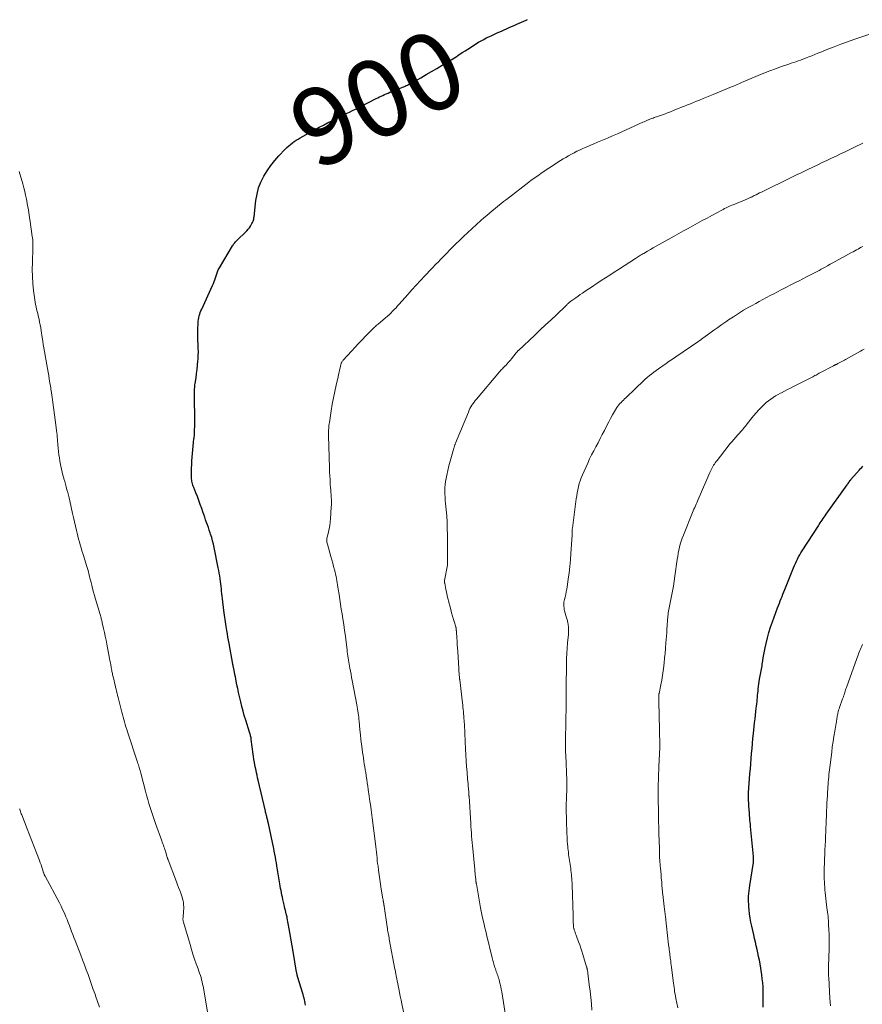
# Model space of a CAD drawing. Units: feet. Extents: x 2010000 to 2015015, y 565000 to 570000.
# Drawn here: x 2010329 to 2010547, y 569551 to 569806 of the extents above; entities that cross this region are included whole.
import ezdxf
from ezdxf.enums import TextEntityAlignment as Align

# ---------------------------------------------------------------- set-up
doc = ezdxf.new("R2010")
doc.units = ezdxf.units.FT
doc.header["$LTSCALE"] = 100
doc.header["$MEASUREMENT"] = 0
for name, color, linetype, lineweight in [('CONTOUR INDEX', 32, 'Continuous', 25), ('CONTOUR INDEX LABEL', 7, 'Continuous', 15), ('CONTOUR INTERMEDIATE', 40, 'Continuous', 15)]:
    doc.layers.add(name, color=color, linetype=linetype, lineweight=lineweight)
doc.styles.add('slant', font='romans.shx', dxfattribs={"oblique": 14.999978})

msp = doc.modelspace()

# ---------------------------------------------------------------- linework, layer by layer
at = {"layer": 'CONTOUR INDEX', "flags": 128}
for points, elevation in [([(2010403.18, 569550.62), (2010403.09, 569551.08), (2010402.99, 569551.53), (2010402.87, 569552.06), (2010402.83, 569552.25), (2010402.78, 569552.44), (2010402.73, 569552.63), (2010402.68, 569552.82), (2010402.63, 569553), (2010402.57, 569553.19), (2010402.52, 569553.38), (2010402.46, 569553.57), (2010401.12, 569558.02), (2010401.08, 569558.16), (2010401.04, 569558.29), (2010401.01, 569558.43), (2010400.98, 569558.57), (2010400.95, 569558.71), (2010400.92, 569558.85), (2010400.89, 569559), (2010400.86, 569559.14), (2010399.95, 569564.45), (2010399.69, 569565.93), (2010399.43, 569567.41), (2010399.18, 569568.9), (2010398.92, 569570.38), (2010398.43, 569573.15), (2010398.42, 569573.25), (2010398.4, 569573.34), (2010398.38, 569573.44), (2010398.36, 569573.53), (2010398.34, 569573.62), (2010398.32, 569573.72), (2010398.29, 569573.81), (2010398.27, 569573.91), (2010398.08, 569574.66), (2010397.96, 569575.14), (2010397.85, 569575.61), (2010397.74, 569576.08), (2010397.63, 569576.56), (2010397.31, 569577.99), (2010397.18, 569578.56), (2010397.06, 569579.12), (2010396.94, 569579.69), (2010396.83, 569580.27), (2010396.73, 569580.84), (2010396.62, 569581.41), (2010396.52, 569581.98), (2010396.43, 569582.56), (2010395.75, 569586.66), (2010395.62, 569587.42), (2010395.49, 569588.18), (2010395.36, 569588.94), (2010395.23, 569589.69), (2010395.09, 569590.45), (2010394.95, 569591.2), (2010394.8, 569591.96), (2010394.64, 569592.71), (2010393.57, 569597.62), (2010393.51, 569597.89), (2010393.45, 569598.15), (2010393.39, 569598.42), (2010393.32, 569598.69), (2010393.25, 569598.95), (2010393.18, 569599.22), (2010393.12, 569599.49), (2010393.05, 569599.75), (2010392.98, 569600.02), (2010392.92, 569600.28), (2010392.85, 569600.55), (2010392.79, 569600.82), (2010390.93, 569608.87), (2010390.78, 569609.5), (2010390.64, 569610.13), (2010390.5, 569610.76), (2010390.36, 569611.39), (2010390.15, 569612.3), (2010390.12, 569612.47), (2010390.08, 569612.65), (2010390.05, 569612.82), (2010390.02, 569613), (2010389.99, 569613.18), (2010389.96, 569613.35), (2010389.94, 569613.53), (2010389.91, 569613.71), (2010389.14, 569619.39), (2010389.1, 569619.62), (2010389.06, 569619.86), (2010389.01, 569620.09), (2010388.95, 569620.33), (2010388.89, 569620.56), (2010388.83, 569620.79), (2010388.76, 569621.02), (2010388.69, 569621.25), (2010387.69, 569624.42), (2010387.33, 569625.59), (2010387, 569626.77), (2010386.69, 569627.96), (2010386.39, 569629.15), (2010386.31, 569629.5), (2010386.08, 569630.52), (2010385.85, 569631.54), (2010385.64, 569632.56), (2010385.43, 569633.59), (2010385.26, 569634.48), (2010385.14, 569635.06), (2010385.03, 569635.64), (2010384.91, 569636.23), (2010384.79, 569636.81), (2010384.61, 569637.65), (2010384.58, 569637.81), (2010384.54, 569637.97), (2010384.51, 569638.13), (2010384.48, 569638.29), (2010384.44, 569638.45), (2010384.41, 569638.61), (2010384.38, 569638.77), (2010384.35, 569638.93), (2010383.38, 569644.24), (2010383.23, 569645.08), (2010383.08, 569645.91), (2010382.94, 569646.75), (2010382.79, 569647.59), (2010382.71, 569648.11), (2010382.61, 569648.69), (2010382.52, 569649.27), (2010382.43, 569649.86), (2010382.34, 569650.44), (2010382.26, 569651.02), (2010382.18, 569651.61), (2010382.1, 569652.19), (2010382.03, 569652.78), (2010381.68, 569655.86), (2010381.6, 569656.5), (2010381.53, 569657.14), (2010381.45, 569657.78), (2010381.38, 569658.42), (2010381.31, 569659.06), (2010381.23, 569659.7), (2010381.15, 569660.34), (2010381.06, 569660.98), (2010381.05, 569661.1), (2010380.95, 569661.8), (2010380.84, 569662.49), (2010380.71, 569663.19), (2010380.58, 569663.88), (2010379.53, 569669.13), (2010379.34, 569670), (2010379.13, 569670.87), (2010378.88, 569671.73), (2010378.61, 569672.58), (2010378.5, 569672.91), (2010378.27, 569673.59), (2010378.04, 569674.27), (2010377.8, 569674.95), (2010377.56, 569675.63), (2010377.32, 569676.3), (2010377.08, 569676.98), (2010376.85, 569677.66), (2010376.61, 569678.34), (2010376.3, 569679.23), (2010375.94, 569680.25), (2010375.57, 569681.27), (2010375.19, 569682.28), (2010374.79, 569683.28), (2010374.23, 569684.67), (2010374.12, 569684.98), (2010374.01, 569685.29), (2010373.91, 569685.61), (2010373.82, 569685.93), (2010373.75, 569686.26), (2010373.7, 569686.58), (2010373.67, 569686.91), (2010373.66, 569687.24), (2010373.68, 569689.66), (2010373.7, 569690.62), (2010373.74, 569691.58), (2010373.81, 569692.53), (2010373.9, 569693.48), (2010374, 569694.44), (2010374.1, 569695.39), (2010374.2, 569696.34), (2010374.3, 569697.3), (2010374.32, 569697.46), (2010374.41, 569698.49), (2010374.47, 569699.52), (2010374.5, 569700.56), (2010374.51, 569701.6), (2010374.42, 569708.75), (2010374.42, 569709.1), (2010374.43, 569709.46), (2010374.44, 569709.81), (2010374.45, 569710.17), (2010374.48, 569710.52), (2010374.51, 569710.87), (2010374.55, 569711.22), (2010374.6, 569711.57), (2010374.83, 569713.05), (2010374.99, 569714.15), (2010375.13, 569715.24), (2010375.24, 569716.34), (2010375.33, 569717.44), (2010375.36, 569717.84), (2010375.41, 569718.82), (2010375.43, 569719.8), (2010375.42, 569720.78), (2010375.37, 569721.76), (2010375.33, 569722.74), (2010375.3, 569723.72), (2010375.3, 569724.7), (2010375.31, 569725.68), (2010375.36, 569727.2), (2010375.39, 569727.67), (2010375.44, 569728.14), (2010375.53, 569728.61), (2010375.64, 569729.07), (2010375.78, 569729.53), (2010375.94, 569729.98), (2010376.11, 569730.42), (2010376.3, 569730.86), (2010379.11, 569736.98), (2010379.32, 569737.47), (2010379.52, 569737.97), (2010379.7, 569738.47), (2010379.87, 569738.97), (2010380.02, 569739.45), (2010380.11, 569739.72), (2010380.2, 569739.99), (2010380.29, 569740.26), (2010380.38, 569740.53), (2010380.49, 569740.79), (2010380.6, 569741.05), (2010380.73, 569741.3), (2010380.87, 569741.55), (2010384.27, 569747.23), (2010384.41, 569747.45), (2010384.55, 569747.65), (2010384.7, 569747.85), (2010384.86, 569748.05), (2010385.03, 569748.24), (2010385.2, 569748.43), (2010385.38, 569748.61), (2010385.56, 569748.78), (2010387.64, 569750.76), (2010387.99, 569751.13), (2010388.33, 569751.51), (2010388.63, 569751.92), (2010388.91, 569752.35), (2010389.2, 569752.84), (2010389.31, 569753.04), (2010389.42, 569753.24), (2010389.51, 569753.44), (2010389.6, 569753.65), (2010389.68, 569753.85), (2010389.72, 569753.96), (2010389.75, 569754.08), (2010389.78, 569754.19), (2010389.8, 569754.31), (2010389.81, 569754.43), (2010389.83, 569754.54), (2010389.84, 569754.66), (2010389.86, 569754.78), (2010390.33, 569759.01), (2010390.61, 569760.64), (2010391.02, 569762.22), (2010391.62, 569763.75), (2010392.35, 569765.24), (2010393.22, 569766.65), (2010394.16, 569768.02), (2010395.2, 569769.31), (2010396.3, 569770.56), (2010397.93, 569772.27), (2010398.37, 569772.7), (2010398.81, 569773.11), (2010399.28, 569773.51), (2010399.76, 569773.88), (2010400.25, 569774.24), (2010400.76, 569774.58), (2010401.28, 569774.9), (2010401.8, 569775.21), (2010405.66, 569777.36), (2010406.72, 569777.94), (2010407.79, 569778.51), (2010408.86, 569779.07), (2010409.95, 569779.61), (2010410.51, 569779.89), (2010411.31, 569780.28), (2010412.12, 569780.68), (2010412.92, 569781.07), (2010413.72, 569781.47), (2010414.53, 569781.86), (2010415.33, 569782.26), (2010416.13, 569782.66), (2010416.93, 569783.07), (2010421.42, 569785.35), (2010421.86, 569785.57), (2010422.3, 569785.78), (2010422.74, 569786), (2010423.18, 569786.21), (2010423.63, 569786.41), (2010424.08, 569786.61), (2010424.53, 569786.8), (2010424.98, 569786.99), (2010427.96, 569788.18), (2010428.28, 569788.31), (2010428.6, 569788.45), (2010428.92, 569788.59), (2010429.24, 569788.73), (2010429.55, 569788.88), (2010429.86, 569789.03), (2010430.17, 569789.19), (2010430.47, 569789.36), (2010433, 569790.78), (2010434.39, 569791.57), (2010435.78, 569792.38), (2010437.16, 569793.19), (2010438.54, 569794.01), (2010440.41, 569795.15), (2010440.85, 569795.41), (2010441.28, 569795.68), (2010441.7, 569795.95), (2010442.13, 569796.22), (2010442.57, 569796.51), (2010443.21, 569796.93), (2010443.85, 569797.35), (2010444.49, 569797.77), (2010445.14, 569798.19), (2010446.63, 569799.15), (2010447.28, 569799.56), (2010447.94, 569799.96), (2010448.6, 569800.34), (2010449.28, 569800.71), (2010449.96, 569801.06), (2010450.65, 569801.4), (2010451.35, 569801.73), (2010452.05, 569802.05), (2010452.58, 569802.29), (2010453.24, 569802.58), (2010453.89, 569802.87), (2010454.55, 569803.17), (2010455.2, 569803.46), (2010455.85, 569803.75), (2010456.51, 569804.04), (2010457.17, 569804.32), (2010457.82, 569804.61), (2010460.28, 569805.67), (2010460.61, 569805.81)], 900), ([(2010521.63, 569550.04), (2010521.63, 569551.09), (2010521.63, 569552.14), (2010521.62, 569553.2), (2010521.61, 569554.25), (2010521.58, 569555.3), (2010521.51, 569556.35), (2010521.4, 569557.4), (2010521.25, 569558.44), (2010520.8, 569561.27), (2010520.63, 569562.21), (2010520.45, 569563.16), (2010520.25, 569564.1), (2010520.04, 569565.04), (2010519.82, 569565.98), (2010519.6, 569566.91), (2010519.38, 569567.85), (2010519.17, 569568.79), (2010518.67, 569571.01), (2010518.46, 569572.07), (2010518.27, 569573.13), (2010518.12, 569574.2), (2010517.99, 569575.27), (2010517.92, 569576.04), (2010517.87, 569576.73), (2010517.84, 569577.43), (2010517.84, 569578.12), (2010517.86, 569578.81), (2010517.91, 569579.51), (2010517.97, 569580.2), (2010518.06, 569580.89), (2010518.16, 569581.57), (2010519.11, 569587.53), (2010519.12, 569587.59), (2010519.13, 569587.64), (2010519.14, 569587.7), (2010519.14, 569587.76), (2010519.15, 569587.82), (2010519.15, 569587.87), (2010519.15, 569587.93), (2010519.15, 569587.99), (2010519.14, 569588.29), (2010519.13, 569588.49), (2010519.12, 569588.7), (2010519.11, 569588.91), (2010519.09, 569589.12), (2010518.36, 569596.88), (2010518.31, 569597.42), (2010518.26, 569597.95), (2010518.21, 569598.49), (2010518.17, 569599.02), (2010518.1, 569599.81), (2010518.09, 569599.95), (2010518.08, 569600.1), (2010518.07, 569600.24), (2010518.06, 569600.38), (2010518.05, 569600.53), (2010518.04, 569600.67), (2010518.03, 569600.82), (2010518.02, 569600.96), (2010517.82, 569604.08), (2010517.81, 569604.27), (2010517.8, 569604.46), (2010517.8, 569604.65), (2010517.8, 569604.84), (2010517.8, 569605.03), (2010517.81, 569605.22), (2010517.82, 569605.4), (2010517.83, 569605.59), (2010518.2, 569610.51), (2010518.3, 569611.82), (2010518.4, 569613.13), (2010518.51, 569614.44), (2010518.61, 569615.75), (2010518.73, 569617.06), (2010518.84, 569618.37), (2010518.97, 569619.68), (2010519.11, 569620.98), (2010519.29, 569622.76), (2010519.4, 569623.73), (2010519.51, 569624.71), (2010519.62, 569625.69), (2010519.74, 569626.67), (2010519.84, 569627.5), (2010519.91, 569628.06), (2010519.97, 569628.62), (2010520.03, 569629.18), (2010520.09, 569629.74), (2010520.14, 569630.3), (2010520.19, 569630.86), (2010520.25, 569631.42), (2010520.3, 569631.98), (2010520.34, 569632.5), (2010520.41, 569633.14), (2010520.49, 569633.78), (2010520.59, 569634.42), (2010520.69, 569635.05), (2010520.77, 569635.46), (2010520.85, 569635.89), (2010520.93, 569636.31), (2010521.01, 569636.74), (2010521.1, 569637.17), (2010521.18, 569637.6), (2010521.25, 569638.02), (2010521.32, 569638.45), (2010521.39, 569638.89), (2010521.5, 569639.72), (2010521.63, 569640.57), (2010521.77, 569641.41), (2010521.94, 569642.25), (2010522.12, 569643.09), (2010522.39, 569644.27), (2010522.74, 569645.69), (2010523.12, 569647.1), (2010523.56, 569648.5), (2010524.04, 569649.88), (2010525.37, 569653.53), (2010525.59, 569654.12), (2010525.81, 569654.7), (2010526.04, 569655.29), (2010526.27, 569655.87), (2010526.51, 569656.45), (2010526.74, 569657.03), (2010526.98, 569657.61), (2010527.21, 569658.2), (2010529.49, 569663.89), (2010529.73, 569664.45), (2010529.97, 569665.01), (2010530.23, 569665.57), (2010530.51, 569666.12), (2010530.79, 569666.66), (2010531.09, 569667.19), (2010531.4, 569667.72), (2010531.73, 569668.24), (2010535.91, 569674.72), (2010536.15, 569675.1), (2010536.4, 569675.47), (2010536.65, 569675.85), (2010536.9, 569676.22), (2010537.16, 569676.6), (2010537.42, 569676.97), (2010537.68, 569677.34), (2010537.94, 569677.71), (2010543.33, 569685.32), (2010543.47, 569685.52), (2010543.62, 569685.72), (2010543.76, 569685.92), (2010543.9, 569686.12), (2010544.16, 569686.48), (2010544.18, 569686.5), (2010544.19, 569686.52), (2010544.2, 569686.54), (2010544.21, 569686.55), (2010544.27, 569686.62), (2010544.28, 569686.64), (2010544.29, 569686.65), (2010544.31, 569686.67), (2010544.32, 569686.69), (2010546.58, 569689.25), (2010546.85, 569689.55), (2010547.12, 569689.85), (2010547.4, 569690.14)], 920)]:
    msp.add_lwpolyline(points, dxfattribs=dict(at, elevation=elevation))
at = {"layer": 'CONTOUR INTERMEDIATE', "flags": 128}
for points, elevation in [([(2010428.69, 569548.07), (2010428.1, 569550.91), (2010427.9, 569551.9), (2010427.69, 569552.88), (2010427.49, 569553.87), (2010427.29, 569554.85), (2010427.15, 569555.56), (2010427.03, 569556.19), (2010426.9, 569556.83), (2010426.78, 569557.46), (2010426.66, 569558.1), (2010426.53, 569558.8), (2010426.48, 569559.09), (2010426.43, 569559.37), (2010426.38, 569559.65), (2010426.32, 569559.94), (2010424.85, 569567.68), (2010424.78, 569568.07), (2010424.7, 569568.47), (2010424.63, 569568.86), (2010424.56, 569569.26), (2010424.49, 569569.65), (2010424.42, 569570.05), (2010424.36, 569570.45), (2010424.3, 569570.85), (2010423.52, 569576.24), (2010423.5, 569576.37), (2010423.48, 569576.5), (2010423.46, 569576.64), (2010423.44, 569576.77), (2010423.41, 569576.91), (2010423.4, 569576.97), (2010423.39, 569577.03), (2010423.38, 569577.09), (2010423.37, 569577.16), (2010423.36, 569577.22), (2010423.35, 569577.28), (2010423.34, 569577.34), (2010423.33, 569577.4), (2010423.3, 569577.56), (2010423.28, 569577.7), (2010423.26, 569577.84), (2010423.23, 569577.98), (2010423.21, 569578.12), (2010422.77, 569580.67), (2010422.57, 569581.89), (2010422.39, 569583.11), (2010422.21, 569584.33), (2010422.05, 569585.55), (2010421.93, 569586.56), (2010421.84, 569587.28), (2010421.75, 569588.01), (2010421.67, 569588.73), (2010421.59, 569589.45), (2010421.5, 569590.17), (2010421.42, 569590.9), (2010421.33, 569591.62), (2010421.25, 569592.34), (2010420.41, 569599.11), (2010420.32, 569599.81), (2010420.23, 569600.51), (2010420.14, 569601.21), (2010420.05, 569601.91), (2010419.95, 569602.6), (2010419.85, 569603.3), (2010419.75, 569604), (2010419.65, 569604.69), (2010419.39, 569606.47), (2010419.26, 569607.32), (2010419.13, 569608.17), (2010419.01, 569609.02), (2010418.88, 569609.87), (2010418.85, 569610.09), (2010418.74, 569610.83), (2010418.63, 569611.57), (2010418.51, 569612.31), (2010418.39, 569613.05), (2010418.28, 569613.78), (2010418.17, 569614.52), (2010418.06, 569615.26), (2010417.95, 569616), (2010417.81, 569616.96), (2010417.65, 569618.18), (2010417.5, 569619.4), (2010417.37, 569620.63), (2010417.25, 569621.86), (2010417.04, 569624.14), (2010416.99, 569624.67), (2010416.94, 569625.2), (2010416.88, 569625.72), (2010416.81, 569626.25), (2010416.74, 569626.78), (2010416.66, 569627.3), (2010416.57, 569627.82), (2010416.47, 569628.35), (2010415.24, 569634.69), (2010415.09, 569635.48), (2010414.94, 569636.27), (2010414.79, 569637.05), (2010414.64, 569637.84), (2010414.54, 569638.35), (2010414.45, 569638.88), (2010414.36, 569639.42), (2010414.27, 569639.96), (2010414.2, 569640.49), (2010414.12, 569641.03), (2010414.05, 569641.57), (2010413.98, 569642.11), (2010413.92, 569642.65), (2010413.68, 569644.61), (2010413.49, 569646.13), (2010413.28, 569647.65), (2010413.06, 569649.16), (2010412.83, 569650.68), (2010412.63, 569651.93), (2010412.43, 569653.18), (2010412.23, 569654.42), (2010412.03, 569655.67), (2010411.84, 569656.92), (2010411.62, 569658.31), (2010411.53, 569658.86), (2010411.44, 569659.42), (2010411.35, 569659.97), (2010411.26, 569660.53), (2010411.16, 569661.08), (2010411.06, 569661.63), (2010410.94, 569662.18), (2010410.81, 569662.73), (2010410.66, 569663.37), (2010410.44, 569664.23), (2010410.22, 569665.09), (2010409.99, 569665.95), (2010409.74, 569666.8), (2010408.83, 569669.94), (2010408.76, 569670.2), (2010408.72, 569670.46), (2010408.69, 569670.72), (2010408.68, 569670.99), (2010408.7, 569671.25), (2010408.72, 569671.52), (2010408.77, 569671.78), (2010408.82, 569672.04), (2010409.1, 569673.17), (2010409.29, 569673.99), (2010409.44, 569674.82), (2010409.55, 569675.66), (2010409.62, 569676.51), (2010409.82, 569679.53), (2010409.85, 569680.18), (2010409.86, 569680.82), (2010409.85, 569681.47), (2010409.82, 569682.11), (2010409.77, 569682.76), (2010409.73, 569683.4), (2010409.68, 569684.05), (2010409.64, 569684.69), (2010409.58, 569685.53), (2010409.52, 569686.6), (2010409.46, 569687.66), (2010409.41, 569688.73), (2010409.37, 569689.8), (2010409.12, 569698.07), (2010409.11, 569698.24), (2010409.11, 569698.42), (2010409.11, 569698.6), (2010409.11, 569698.78), (2010409.11, 569698.95), (2010409.11, 569699.13), (2010409.12, 569699.31), (2010409.13, 569699.48), (2010409.16, 569699.92), (2010409.19, 569700.31), (2010409.23, 569700.71), (2010409.28, 569701.1), (2010409.34, 569701.49), (2010409.82, 569704.53), (2010410.1, 569706.2), (2010410.41, 569707.87), (2010410.75, 569709.53), (2010411.11, 569711.18), (2010411.6, 569713.32), (2010411.73, 569713.9), (2010411.87, 569714.49), (2010412, 569715.07), (2010412.13, 569715.65), (2010412.33, 569716.52), (2010412.37, 569716.67), (2010412.41, 569716.81), (2010412.47, 569716.95), (2010412.54, 569717.09), (2010412.61, 569717.23), (2010412.69, 569717.36), (2010412.79, 569717.48), (2010412.89, 569717.59), (2010415.11, 569719.99), (2010416.01, 569720.96), (2010416.91, 569721.92), (2010417.82, 569722.88), (2010418.73, 569723.84), (2010420.14, 569725.3), (2010420.35, 569725.52), (2010420.57, 569725.74), (2010420.79, 569725.95), (2010421.02, 569726.16), (2010421.25, 569726.36), (2010421.48, 569726.57), (2010421.71, 569726.77), (2010421.94, 569726.97), (2010423.84, 569728.56), (2010424.32, 569728.97), (2010424.79, 569729.4), (2010425.25, 569729.84), (2010425.71, 569730.28), (2010426.15, 569730.74), (2010426.59, 569731.2), (2010427.01, 569731.67), (2010427.44, 569732.15), (2010429.63, 569734.65), (2010430.72, 569735.88), (2010431.81, 569737.09), (2010432.92, 569738.29), (2010434.05, 569739.47), (2010435.77, 569741.28), (2010436.04, 569741.56), (2010436.31, 569741.83), (2010436.57, 569742.11), (2010436.84, 569742.38), (2010437.11, 569742.66), (2010437.38, 569742.93), (2010437.65, 569743.21), (2010437.92, 569743.49), (2010438.61, 569744.2), (2010439.22, 569744.83), (2010439.84, 569745.46), (2010440.46, 569746.08), (2010441.08, 569746.7), (2010444.1, 569749.67), (2010445.18, 569750.72), (2010446.28, 569751.75), (2010447.39, 569752.76), (2010448.51, 569753.76), (2010449.36, 569754.5), (2010450.07, 569755.12), (2010450.79, 569755.73), (2010451.51, 569756.33), (2010452.24, 569756.93), (2010452.97, 569757.52), (2010453.7, 569758.1), (2010454.44, 569758.69), (2010455.19, 569759.26), (2010460.98, 569763.72), (2010461.61, 569764.2), (2010462.24, 569764.66), (2010462.88, 569765.12), (2010463.52, 569765.57), (2010464.17, 569766.02), (2010464.83, 569766.46), (2010465.48, 569766.89), (2010466.14, 569767.32), (2010469.2, 569769.3), (2010469.89, 569769.73), (2010470.58, 569770.15), (2010471.27, 569770.56), (2010471.98, 569770.96), (2010472.04, 569771), (2010472.72, 569771.36), (2010473.4, 569771.71), (2010474.1, 569772.04), (2010474.8, 569772.36), (2010475.51, 569772.66), (2010476.22, 569772.97), (2010476.93, 569773.27), (2010477.64, 569773.57), (2010478.78, 569774.04), (2010480.06, 569774.58), (2010481.34, 569775.13), (2010482.61, 569775.69), (2010483.88, 569776.25), (2010490.49, 569779.24), (2010490.83, 569779.39), (2010491.17, 569779.54), (2010491.51, 569779.69), (2010491.85, 569779.84), (2010491.98, 569779.89), (2010492.26, 569780.01), (2010492.55, 569780.12), (2010492.83, 569780.23), (2010493.12, 569780.34), (2010493.41, 569780.44), (2010493.7, 569780.54), (2010493.99, 569780.64), (2010494.29, 569780.74), (2010495.28, 569781.09), (2010496.07, 569781.37), (2010496.85, 569781.66), (2010497.63, 569781.97), (2010498.41, 569782.28), (2010498.97, 569782.51), (2010499.74, 569782.82), (2010500.51, 569783.13), (2010501.28, 569783.44), (2010502.05, 569783.74), (2010502.82, 569784.05), (2010503.59, 569784.35), (2010504.36, 569784.66), (2010505.13, 569784.96), (2010505.28, 569785.02), (2010506.13, 569785.36), (2010506.97, 569785.7), (2010507.81, 569786.05), (2010508.65, 569786.4), (2010513.38, 569788.38), (2010513.76, 569788.54), (2010514.14, 569788.7), (2010514.52, 569788.86), (2010514.9, 569789.03), (2010515.28, 569789.2), (2010515.66, 569789.36), (2010516.05, 569789.52), (2010516.43, 569789.68), (2010520.31, 569791.31), (2010521.81, 569791.93), (2010523.33, 569792.53), (2010524.85, 569793.1), (2010526.39, 569793.64), (2010528.27, 569794.3), (2010528.87, 569794.51), (2010529.47, 569794.71), (2010530.06, 569794.92), (2010530.66, 569795.12), (2010531.26, 569795.33), (2010531.85, 569795.55), (2010532.44, 569795.77), (2010533.03, 569796), (2010533.42, 569796.16), (2010534.21, 569796.48), (2010534.99, 569796.8), (2010535.77, 569797.11), (2010536.56, 569797.43), (2010538.34, 569798.14), (2010540.02, 569798.8), (2010541.71, 569799.44), (2010543.41, 569800.06), (2010545.11, 569800.66), (2010548.94, 569801.99)], 904), ([(2010455.61, 569543.47), (2010453.94, 569554.06), (2010453.83, 569554.71), (2010453.71, 569555.36), (2010453.56, 569556.01), (2010453.4, 569556.65), (2010453.25, 569557.22), (2010453.15, 569557.57), (2010453.05, 569557.92), (2010452.93, 569558.26), (2010452.81, 569558.61), (2010452.68, 569558.95), (2010452.55, 569559.29), (2010452.42, 569559.63), (2010452.3, 569559.97), (2010452.17, 569560.31), (2010452.06, 569560.61), (2010451.96, 569560.92), (2010451.87, 569561.23), (2010451.78, 569561.55), (2010451.7, 569561.86), (2010451.61, 569562.18), (2010451.54, 569562.49), (2010451.46, 569562.81), (2010450.01, 569568.86), (2010449.8, 569569.72), (2010449.6, 569570.58), (2010449.4, 569571.44), (2010449.2, 569572.3), (2010449.01, 569573.17), (2010448.83, 569574.03), (2010448.66, 569574.9), (2010448.5, 569575.77), (2010447.38, 569581.98), (2010447.37, 569582.08), (2010447.35, 569582.17), (2010447.33, 569582.27), (2010447.32, 569582.37), (2010447.32, 569582.39), (2010447.3, 569582.48), (2010447.29, 569582.56), (2010447.28, 569582.64), (2010447.26, 569582.73), (2010447.25, 569582.81), (2010447.24, 569582.9), (2010447.23, 569582.98), (2010447.22, 569583.07), (2010447.15, 569583.83), (2010447.1, 569584.3), (2010447.05, 569584.76), (2010447.01, 569585.23), (2010446.96, 569585.69), (2010446.46, 569591.04), (2010446.38, 569591.87), (2010446.31, 569592.69), (2010446.23, 569593.52), (2010446.16, 569594.35), (2010446.1, 569595.18), (2010446.03, 569596.01), (2010445.98, 569596.84), (2010445.92, 569597.67), (2010445.49, 569604.69), (2010445.48, 569604.82), (2010445.47, 569604.95), (2010445.46, 569605.09), (2010445.45, 569605.22), (2010445.44, 569605.36), (2010445.43, 569605.49), (2010445.42, 569605.63), (2010445.41, 569605.76), (2010445.33, 569606.69), (2010445.28, 569607.29), (2010445.23, 569607.89), (2010445.18, 569608.49), (2010445.13, 569609.09), (2010444.99, 569610.89), (2010444.87, 569612.38), (2010444.77, 569613.88), (2010444.68, 569615.38), (2010444.6, 569616.88), (2010444.4, 569621.03), (2010444.37, 569621.77), (2010444.33, 569622.5), (2010444.28, 569623.24), (2010444.24, 569623.98), (2010444.22, 569624.29), (2010444.18, 569624.87), (2010444.14, 569625.45), (2010444.09, 569626.02), (2010444.03, 569626.6), (2010443.97, 569627.17), (2010443.91, 569627.75), (2010443.85, 569628.32), (2010443.78, 569628.9), (2010443.08, 569634.84), (2010443.07, 569634.93), (2010443.06, 569635.02), (2010443.04, 569635.11), (2010443.03, 569635.2), (2010443.02, 569635.29), (2010443.01, 569635.38), (2010443.01, 569635.47), (2010443, 569635.56), (2010442.94, 569636.18), (2010442.91, 569636.57), (2010442.88, 569636.97), (2010442.85, 569637.37), (2010442.83, 569637.77), (2010442.55, 569642.19), (2010442.49, 569643.07), (2010442.44, 569643.95), (2010442.38, 569644.84), (2010442.33, 569645.72), (2010442.23, 569647.18), (2010442.22, 569647.33), (2010442.21, 569647.49), (2010442.2, 569647.65), (2010442.19, 569647.8), (2010442.18, 569647.96), (2010442.17, 569648.04), (2010442.16, 569648.11), (2010442.15, 569648.18), (2010442.14, 569648.25), (2010442.12, 569648.33), (2010442.1, 569648.4), (2010442.09, 569648.47), (2010442.06, 569648.54), (2010441.24, 569651.3), (2010440.99, 569652.2), (2010440.74, 569653.09), (2010440.5, 569654), (2010440.27, 569654.9), (2010440.23, 569655.08), (2010440.04, 569655.9), (2010439.85, 569656.71), (2010439.67, 569657.53), (2010439.5, 569658.35), (2010439.19, 569659.9), (2010439.18, 569659.95), (2010439.17, 569660), (2010439.16, 569660.05), (2010439.16, 569660.1), (2010439.15, 569660.15), (2010439.15, 569660.2), (2010439.15, 569660.25), (2010439.15, 569660.3), (2010439.15, 569660.33), (2010439.15, 569660.4), (2010439.16, 569660.46), (2010439.17, 569660.53), (2010439.18, 569660.6), (2010439.94, 569664.56), (2010439.94, 569664.59), (2010439.94, 569664.61), (2010439.94, 569664.64), (2010439.94, 569664.66), (2010439.94, 569664.76), (2010439.94, 569664.78), (2010439.94, 569664.81), (2010439.94, 569664.83), (2010439.93, 569664.85), (2010439.91, 569665.05), (2010439.9, 569665.18), (2010439.89, 569665.3), (2010439.88, 569665.43), (2010439.88, 569665.55), (2010439.89, 569672.38), (2010439.87, 569674.02), (2010439.82, 569675.65), (2010439.71, 569677.28), (2010439.58, 569678.91), (2010439.42, 569680.55), (2010439.35, 569681.36), (2010439.29, 569682.17), (2010439.26, 569682.97), (2010439.24, 569683.78), (2010439.25, 569684.59), (2010439.3, 569685.39), (2010439.41, 569686.19), (2010439.55, 569686.99), (2010439.73, 569687.85), (2010440, 569689.07), (2010440.29, 569690.28), (2010440.61, 569691.49), (2010440.94, 569692.7), (2010441.56, 569694.87), (2010441.61, 569695.03), (2010441.65, 569695.19), (2010441.7, 569695.34), (2010441.76, 569695.5), (2010441.81, 569695.66), (2010441.87, 569695.81), (2010441.93, 569695.96), (2010441.99, 569696.12), (2010445.31, 569704.19), (2010445.51, 569704.64), (2010445.73, 569705.09), (2010445.97, 569705.52), (2010446.22, 569705.95), (2010446.49, 569706.36), (2010446.78, 569706.77), (2010447.08, 569707.16), (2010447.39, 569707.55), (2010453.38, 569714.61), (2010453.55, 569714.81), (2010453.74, 569715.02), (2010453.92, 569715.22), (2010454.11, 569715.42), (2010454.36, 569715.67), (2010454.43, 569715.74), (2010454.49, 569715.81), (2010454.56, 569715.87), (2010454.63, 569715.94), (2010454.7, 569716), (2010454.77, 569716.07), (2010454.83, 569716.14), (2010454.9, 569716.2), (2010455.35, 569716.68), (2010455.64, 569716.99), (2010455.92, 569717.3), (2010456.19, 569717.62), (2010456.46, 569717.95), (2010457.73, 569719.54), (2010457.79, 569719.62), (2010457.86, 569719.71), (2010457.93, 569719.79), (2010458, 569719.87), (2010458.07, 569719.95), (2010458.15, 569720.02), (2010458.22, 569720.1), (2010458.3, 569720.17), (2010462.54, 569724.14), (2010463.93, 569725.45), (2010465.32, 569726.76), (2010466.71, 569728.08), (2010468.09, 569729.4), (2010470.52, 569731.74), (2010470.69, 569731.89), (2010470.85, 569732.04), (2010471.01, 569732.19), (2010471.18, 569732.34), (2010471.35, 569732.48), (2010471.53, 569732.62), (2010471.7, 569732.76), (2010471.88, 569732.89), (2010472.61, 569733.42), (2010473.16, 569733.81), (2010473.71, 569734.2), (2010474.27, 569734.59), (2010474.82, 569734.97), (2010475.57, 569735.48), (2010476.51, 569736.11), (2010477.44, 569736.74), (2010478.38, 569737.37), (2010479.32, 569737.99), (2010479.67, 569738.22), (2010480.78, 569738.95), (2010481.9, 569739.68), (2010483.02, 569740.41), (2010484.14, 569741.13), (2010488.58, 569743.98), (2010488.84, 569744.15), (2010489.11, 569744.32), (2010489.37, 569744.48), (2010489.64, 569744.65), (2010489.91, 569744.81), (2010490.18, 569744.98), (2010490.45, 569745.13), (2010490.72, 569745.29), (2010491.67, 569745.84), (2010492.42, 569746.28), (2010493.18, 569746.7), (2010493.93, 569747.13), (2010494.68, 569747.56), (2010498.57, 569749.73), (2010499.78, 569750.41), (2010501, 569751.09), (2010502.21, 569751.76), (2010503.43, 569752.43), (2010504.65, 569753.09), (2010505.87, 569753.76), (2010507.09, 569754.42), (2010508.31, 569755.08), (2010510.94, 569756.49), (2010511.3, 569756.68), (2010511.65, 569756.87), (2010512.01, 569757.05), (2010512.37, 569757.23), (2010512.74, 569757.4), (2010513.1, 569757.57), (2010513.47, 569757.73), (2010513.84, 569757.89), (2010517.35, 569759.35), (2010517.53, 569759.43), (2010517.7, 569759.5), (2010517.88, 569759.57), (2010518.05, 569759.65), (2010518.23, 569759.72), (2010518.4, 569759.8), (2010518.57, 569759.88), (2010518.74, 569759.96), (2010519.33, 569760.25), (2010519.79, 569760.47), (2010520.25, 569760.69), (2010520.71, 569760.92), (2010521.17, 569761.15), (2010529.02, 569765.01), (2010529.53, 569765.26), (2010530.05, 569765.51), (2010530.57, 569765.76), (2010531.09, 569766.01), (2010531.61, 569766.26), (2010532.13, 569766.5), (2010532.65, 569766.75), (2010533.17, 569767), (2010535.73, 569768.22), (2010536.92, 569768.78), (2010538.11, 569769.35), (2010539.3, 569769.92), (2010540.48, 569770.49), (2010541.67, 569771.06), (2010542.86, 569771.62), (2010544.05, 569772.19), (2010545.24, 569772.75), (2010547.24, 569773.7), (2010547.43, 569773.79)], 908), ([(2010378.57, 569544.21), (2010376.64, 569555.47), (2010376.54, 569556.04), (2010376.41, 569556.61), (2010376.27, 569557.18), (2010376.12, 569557.74), (2010375.95, 569558.3), (2010375.77, 569558.85), (2010375.59, 569559.41), (2010375.39, 569559.96), (2010374.9, 569561.31), (2010374.46, 569562.54), (2010374.04, 569563.78), (2010373.65, 569565.03), (2010373.27, 569566.27), (2010371.55, 569572.11), (2010371.52, 569572.24), (2010371.49, 569572.38), (2010371.47, 569572.51), (2010371.46, 569572.64), (2010371.45, 569572.78), (2010371.45, 569572.92), (2010371.45, 569573.05), (2010371.46, 569573.19), (2010371.6, 569574.99), (2010371.63, 569575.51), (2010371.63, 569576.03), (2010371.6, 569576.55), (2010371.55, 569577.07), (2010371.46, 569577.58), (2010371.35, 569578.09), (2010371.21, 569578.59), (2010371.05, 569579.09), (2010370.87, 569579.58), (2010370.6, 569580.31), (2010370.33, 569581.04), (2010370.06, 569581.78), (2010369.78, 569582.51), (2010367.58, 569588.22), (2010367.54, 569588.34), (2010367.49, 569588.47), (2010367.45, 569588.59), (2010367.41, 569588.71), (2010367.37, 569588.84), (2010367.33, 569588.96), (2010367.29, 569589.09), (2010367.26, 569589.22), (2010367, 569590.1), (2010366.89, 569590.48), (2010366.77, 569590.87), (2010366.64, 569591.25), (2010366.51, 569591.63), (2010366.37, 569592), (2010366.24, 569592.38), (2010366.1, 569592.76), (2010365.96, 569593.14), (2010364.33, 569597.6), (2010363.96, 569598.63), (2010363.61, 569599.67), (2010363.27, 569600.72), (2010362.95, 569601.77), (2010362.64, 569602.82), (2010362.34, 569603.88), (2010362.05, 569604.94), (2010361.76, 569606), (2010360.54, 569610.68), (2010360.44, 569611.04), (2010360.34, 569611.4), (2010360.24, 569611.76), (2010360.13, 569612.11), (2010360.02, 569612.47), (2010359.91, 569612.82), (2010359.8, 569613.18), (2010359.68, 569613.53), (2010357.09, 569621.38), (2010356.88, 569622.02), (2010356.68, 569622.65), (2010356.49, 569623.29), (2010356.3, 569623.93), (2010356.12, 569624.57), (2010355.94, 569625.21), (2010355.77, 569625.86), (2010355.61, 569626.5), (2010354.67, 569630.25), (2010354.54, 569630.8), (2010354.4, 569631.34), (2010354.27, 569631.88), (2010354.14, 569632.43), (2010354.01, 569632.97), (2010353.88, 569633.52), (2010353.74, 569634.07), (2010353.61, 569634.61), (2010353.43, 569635.34), (2010353.37, 569635.62), (2010353.3, 569635.9), (2010353.24, 569636.17), (2010353.17, 569636.45), (2010353.11, 569636.73), (2010353.06, 569637.01), (2010353, 569637.29), (2010352.95, 569637.57), (2010352.85, 569638.13), (2010352.75, 569638.69), (2010352.65, 569639.25), (2010352.54, 569639.81), (2010352.44, 569640.36), (2010351.73, 569644.1), (2010351.53, 569645.11), (2010351.33, 569646.12), (2010351.11, 569647.12), (2010350.9, 569648.13), (2010350.57, 569649.6), (2010350.51, 569649.87), (2010350.45, 569650.13), (2010350.38, 569650.4), (2010350.31, 569650.67), (2010350.24, 569650.93), (2010350.17, 569651.2), (2010350.1, 569651.46), (2010350.02, 569651.73), (2010348.81, 569655.77), (2010348.55, 569656.67), (2010348.3, 569657.56), (2010348.06, 569658.47), (2010347.83, 569659.37), (2010347.65, 569660.08), (2010347.51, 569660.63), (2010347.38, 569661.18), (2010347.24, 569661.73), (2010347.11, 569662.28), (2010346.97, 569662.83), (2010346.82, 569663.38), (2010346.67, 569663.93), (2010346.5, 569664.47), (2010345.78, 569666.78), (2010345.54, 569667.53), (2010345.31, 569668.28), (2010345.09, 569669.03), (2010344.86, 569669.78), (2010344.65, 569670.54), (2010344.44, 569671.29), (2010344.25, 569672.05), (2010344.06, 569672.82), (2010343.9, 569673.51), (2010343.64, 569674.62), (2010343.38, 569675.73), (2010343.13, 569676.84), (2010342.87, 569677.95), (2010342.13, 569681.23), (2010341.96, 569681.94), (2010341.79, 569682.66), (2010341.61, 569683.37), (2010341.42, 569684.08), (2010341.22, 569684.79), (2010341.03, 569685.5), (2010340.83, 569686.21), (2010340.63, 569686.92), (2010340.59, 569687.06), (2010340.38, 569687.84), (2010340.18, 569688.63), (2010340.01, 569689.42), (2010339.84, 569690.21), (2010339.6, 569691.47), (2010339.45, 569692.3), (2010339.33, 569693.14), (2010339.22, 569693.98), (2010339.14, 569694.83), (2010339.06, 569695.79), (2010339.03, 569696.15), (2010339, 569696.52), (2010338.98, 569696.88), (2010338.95, 569697.25), (2010338.92, 569697.62), (2010338.89, 569697.98), (2010338.85, 569698.35), (2010338.81, 569698.71), (2010338.53, 569700.89), (2010338.37, 569702.17), (2010338.2, 569703.45), (2010338.03, 569704.73), (2010337.85, 569706.01), (2010337.66, 569707.4), (2010337.58, 569707.98), (2010337.5, 569708.57), (2010337.42, 569709.15), (2010337.33, 569709.73), (2010337.29, 569710.02), (2010337.23, 569710.46), (2010337.16, 569710.9), (2010337.09, 569711.34), (2010337.02, 569711.78), (2010336.85, 569712.73), (2010336.69, 569713.65), (2010336.53, 569714.56), (2010336.37, 569715.48), (2010336.21, 569716.39), (2010335.6, 569719.89), (2010335.44, 569720.79), (2010335.29, 569721.69), (2010335.15, 569722.59), (2010335.01, 569723.49), (2010334.74, 569725.26), (2010334.62, 569726), (2010334.49, 569726.74), (2010334.34, 569727.48), (2010334.19, 569728.21), (2010334.13, 569728.47), (2010334, 569729.07), (2010333.86, 569729.68), (2010333.71, 569730.27), (2010333.56, 569730.87), (2010333.42, 569731.47), (2010333.29, 569732.07), (2010333.19, 569732.68), (2010333.1, 569733.29), (2010332.8, 569735.68), (2010332.62, 569737.49), (2010332.49, 569739.3), (2010332.45, 569741.12), (2010332.47, 569742.93), (2010332.61, 569746.72), (2010332.61, 569746.98), (2010332.62, 569747.25), (2010332.62, 569747.51), (2010332.62, 569747.78), (2010332.61, 569748.04), (2010332.6, 569748.3), (2010332.58, 569748.57), (2010332.55, 569748.83), (2010332.37, 569750.18), (2010332.24, 569751.12), (2010332.11, 569752.05), (2010331.98, 569752.99), (2010331.84, 569753.93), (2010331.55, 569755.79), (2010331.43, 569756.57), (2010331.3, 569757.34), (2010331.15, 569758.11), (2010331.01, 569758.88), (2010330.92, 569759.33), (2010330.71, 569760.32), (2010330.48, 569761.31), (2010330.23, 569762.29), (2010329.96, 569763.26), (2010329.05, 569766.46)], 896), ([(2010477.3, 569549.33), (2010477.15, 569550.96), (2010476.98, 569552.6), (2010476.81, 569554.23), (2010476.62, 569555.86), (2010476.25, 569558.88), (2010476.23, 569559), (2010476.22, 569559.12), (2010476.2, 569559.24), (2010476.18, 569559.36), (2010476.15, 569559.5), (2010476.14, 569559.55), (2010476.13, 569559.6), (2010476.12, 569559.65), (2010476.11, 569559.71), (2010476.1, 569559.76), (2010476.09, 569559.81), (2010476.08, 569559.87), (2010476.07, 569559.92), (2010476.04, 569560.05), (2010476.01, 569560.17), (2010475.99, 569560.29), (2010475.95, 569560.41), (2010475.92, 569560.53), (2010474.96, 569563.73), (2010474.71, 569564.55), (2010474.44, 569565.37), (2010474.15, 569566.18), (2010473.86, 569566.99), (2010473.32, 569568.42), (2010473.19, 569568.75), (2010473.07, 569569.08), (2010472.96, 569569.4), (2010472.84, 569569.73), (2010472.72, 569570.09), (2010472.67, 569570.24), (2010472.63, 569570.4), (2010472.59, 569570.55), (2010472.56, 569570.71), (2010472.54, 569570.87), (2010472.52, 569571.04), (2010472.51, 569571.2), (2010472.5, 569571.36), (2010472.48, 569571.97), (2010472.46, 569572.44), (2010472.45, 569572.9), (2010472.43, 569573.37), (2010472.42, 569573.84), (2010472.17, 569581.76), (2010472.15, 569582.29), (2010472.12, 569582.82), (2010472.08, 569583.35), (2010472.04, 569583.88), (2010471.99, 569584.41), (2010471.93, 569584.93), (2010471.87, 569585.46), (2010471.8, 569585.98), (2010471.27, 569589.64), (2010471.2, 569590.18), (2010471.13, 569590.73), (2010471.07, 569591.27), (2010471.02, 569591.82), (2010470.99, 569592.15), (2010470.95, 569592.53), (2010470.92, 569592.91), (2010470.9, 569593.3), (2010470.89, 569593.68), (2010470.87, 569594.06), (2010470.86, 569594.45), (2010470.84, 569594.83), (2010470.82, 569595.22), (2010470.8, 569595.78), (2010470.77, 569596.45), (2010470.75, 569597.11), (2010470.72, 569597.78), (2010470.71, 569598.45), (2010470.68, 569599.38), (2010470.66, 569600.51), (2010470.66, 569601.64), (2010470.66, 569602.77), (2010470.68, 569603.9), (2010470.76, 569607.1), (2010470.77, 569607.25), (2010470.77, 569607.4), (2010470.77, 569607.54), (2010470.78, 569607.69), (2010470.78, 569607.72), (2010470.78, 569607.85), (2010470.78, 569607.99), (2010470.78, 569608.12), (2010470.79, 569608.26), (2010470.79, 569608.48), (2010470.79, 569608.5), (2010470.79, 569608.53), (2010470.79, 569608.55), (2010470.79, 569608.58), (2010470.79, 569608.68), (2010470.79, 569608.7), (2010470.79, 569608.73), (2010470.79, 569608.75), (2010470.79, 569608.78), (2010470.52, 569615.35), (2010470.49, 569616.14), (2010470.47, 569616.93), (2010470.46, 569617.71), (2010470.46, 569618.5), (2010470.46, 569618.82), (2010470.46, 569619.45), (2010470.47, 569620.08), (2010470.48, 569620.71), (2010470.5, 569621.33), (2010470.52, 569621.96), (2010470.54, 569622.59), (2010470.55, 569623.22), (2010470.56, 569623.85), (2010470.64, 569628.4), (2010470.64, 569628.8), (2010470.65, 569629.2), (2010470.64, 569629.6), (2010470.64, 569630), (2010470.64, 569630.12), (2010470.63, 569630.46), (2010470.63, 569630.8), (2010470.62, 569631.13), (2010470.61, 569631.47), (2010470.6, 569631.81), (2010470.6, 569632.15), (2010470.6, 569632.49), (2010470.6, 569632.83), (2010470.69, 569638.95), (2010470.73, 569640.33), (2010470.79, 569641.7), (2010470.88, 569643.08), (2010471, 569644.46), (2010471.21, 569646.62), (2010471.23, 569646.91), (2010471.25, 569647.2), (2010471.26, 569647.5), (2010471.27, 569647.79), (2010471.27, 569648.09), (2010471.25, 569648.38), (2010471.22, 569648.67), (2010471.17, 569648.97), (2010471.13, 569649.22), (2010471.05, 569649.63), (2010470.96, 569650.04), (2010470.86, 569650.46), (2010470.75, 569650.86), (2010470.23, 569652.73), (2010470.14, 569653.09), (2010470.07, 569653.45), (2010470.03, 569653.82), (2010470, 569654.19), (2010470.01, 569654.55), (2010470.03, 569654.92), (2010470.09, 569655.28), (2010470.17, 569655.64), (2010470.34, 569656.26), (2010470.51, 569656.93), (2010470.66, 569657.6), (2010470.79, 569658.28), (2010470.9, 569658.97), (2010471.17, 569660.91), (2010471.39, 569662.57), (2010471.58, 569664.23), (2010471.73, 569665.9), (2010471.85, 569667.57), (2010472.15, 569672.34), (2010472.16, 569672.45), (2010472.16, 569672.56), (2010472.16, 569672.67), (2010472.17, 569672.78), (2010472.17, 569672.9), (2010472.17, 569673.01), (2010472.17, 569673.12), (2010472.17, 569673.24), (2010472.18, 569673.37), (2010472.19, 569673.55), (2010472.2, 569673.74), (2010472.22, 569673.92), (2010472.24, 569674.1), (2010473.23, 569681.7), (2010473.35, 569682.49), (2010473.48, 569683.29), (2010473.63, 569684.08), (2010473.8, 569684.87), (2010474.01, 569685.65), (2010474.24, 569686.42), (2010474.52, 569687.17), (2010474.83, 569687.92), (2010476.21, 569690.99), (2010476.71, 569692.06), (2010477.23, 569693.12), (2010477.77, 569694.17), (2010478.33, 569695.21), (2010478.89, 569696.25), (2010479.45, 569697.3), (2010479.99, 569698.35), (2010480.52, 569699.4), (2010481.17, 569700.72), (2010481.64, 569701.63), (2010482.13, 569702.54), (2010482.63, 569703.44), (2010483.16, 569704.33), (2010483.78, 569705.36), (2010484.02, 569705.72), (2010484.27, 569706.06), (2010484.55, 569706.39), (2010484.84, 569706.7), (2010485.15, 569707.01), (2010485.46, 569707.31), (2010485.77, 569707.61), (2010486.08, 569707.91), (2010486.53, 569708.34), (2010487.06, 569708.86), (2010487.6, 569709.37), (2010488.14, 569709.89), (2010488.67, 569710.41), (2010490.52, 569712.19), (2010491.06, 569712.7), (2010491.61, 569713.18), (2010492.18, 569713.65), (2010492.76, 569714.1), (2010493.35, 569714.54), (2010493.95, 569714.98), (2010494.55, 569715.4), (2010495.15, 569715.83), (2010495.63, 569716.16), (2010496.47, 569716.75), (2010497.32, 569717.33), (2010498.16, 569717.91), (2010499.01, 569718.49), (2010504.95, 569722.53), (2010504.99, 569722.56), (2010505.04, 569722.59), (2010505.08, 569722.63), (2010505.13, 569722.66), (2010505.17, 569722.69), (2010505.22, 569722.72), (2010505.26, 569722.76), (2010505.31, 569722.79), (2010505.49, 569722.93), (2010505.63, 569723.03), (2010505.76, 569723.13), (2010505.9, 569723.23), (2010506.03, 569723.33), (2010507.82, 569724.63), (2010508.86, 569725.38), (2010509.9, 569726.12), (2010510.94, 569726.86), (2010511.99, 569727.58), (2010512.64, 569728.03), (2010513.94, 569728.89), (2010515.24, 569729.73), (2010516.57, 569730.54), (2010517.91, 569731.33), (2010518.75, 569731.81), (2010519.68, 569732.33), (2010520.61, 569732.84), (2010521.55, 569733.35), (2010522.5, 569733.85), (2010523.45, 569734.34), (2010524.4, 569734.83), (2010525.34, 569735.32), (2010526.29, 569735.81), (2010530.03, 569737.73), (2010530.95, 569738.21), (2010531.88, 569738.69), (2010532.81, 569739.17), (2010533.74, 569739.65), (2010534.55, 569740.06), (2010535.07, 569740.34), (2010535.59, 569740.61), (2010536.12, 569740.89), (2010536.64, 569741.17), (2010536.95, 569741.34), (2010537.63, 569741.71), (2010538.31, 569742.08), (2010538.99, 569742.45), (2010539.66, 569742.82), (2010544.49, 569745.49), (2010544.91, 569745.72), (2010545.33, 569745.95), (2010545.75, 569746.18), (2010546.17, 569746.4), (2010546.59, 569746.63), (2010547, 569746.86), (2010547.42, 569747.08)], 912), ([(2010499.53, 569549.89), (2010499.02, 569552.32), (2010498.91, 569552.89), (2010498.8, 569553.46), (2010498.71, 569554.03), (2010498.63, 569554.61), (2010498.56, 569555.18), (2010498.48, 569555.76), (2010498.41, 569556.33), (2010498.34, 569556.91), (2010497.88, 569560.44), (2010497.82, 569560.96), (2010497.75, 569561.48), (2010497.68, 569562), (2010497.61, 569562.52), (2010497.59, 569562.69), (2010497.54, 569563.13), (2010497.48, 569563.56), (2010497.42, 569564), (2010497.37, 569564.44), (2010497.32, 569564.88), (2010497.26, 569565.32), (2010497.21, 569565.76), (2010497.16, 569566.2), (2010496.31, 569573.49), (2010496.23, 569574.15), (2010496.16, 569574.81), (2010496.08, 569575.47), (2010496, 569576.13), (2010495.9, 569576.93), (2010495.87, 569577.19), (2010495.84, 569577.45), (2010495.81, 569577.71), (2010495.78, 569577.97), (2010495.76, 569578.24), (2010495.73, 569578.5), (2010495.7, 569578.76), (2010495.68, 569579.02), (2010495.43, 569581.65), (2010495.35, 569582.56), (2010495.26, 569583.46), (2010495.18, 569584.37), (2010495.1, 569585.28), (2010495.02, 569586.08), (2010494.98, 569586.59), (2010494.93, 569587.1), (2010494.9, 569587.61), (2010494.86, 569588.12), (2010494.82, 569588.78), (2010494.81, 569588.96), (2010494.8, 569589.14), (2010494.79, 569589.31), (2010494.78, 569589.49), (2010494.78, 569589.67), (2010494.77, 569589.85), (2010494.77, 569590.02), (2010494.77, 569590.2), (2010494.76, 569590.29), (2010494.76, 569590.52), (2010494.76, 569590.74), (2010494.75, 569590.96), (2010494.75, 569591.19), (2010494.65, 569595.01), (2010494.61, 569596.6), (2010494.57, 569598.19), (2010494.54, 569599.77), (2010494.51, 569601.36), (2010494.47, 569603.36), (2010494.46, 569603.95), (2010494.45, 569604.54), (2010494.45, 569605.12), (2010494.44, 569605.71), (2010494.45, 569606.3), (2010494.45, 569606.88), (2010494.46, 569607.47), (2010494.47, 569608.06), (2010494.49, 569608.73), (2010494.52, 569609.65), (2010494.55, 569610.57), (2010494.58, 569611.49), (2010494.62, 569612.41), (2010494.84, 569617.31), (2010494.85, 569617.44), (2010494.86, 569617.56), (2010494.86, 569617.69), (2010494.86, 569617.82), (2010494.87, 569617.95), (2010494.87, 569618.08), (2010494.87, 569618.2), (2010494.87, 569618.33), (2010494.85, 569619.09), (2010494.84, 569619.59), (2010494.83, 569620.1), (2010494.82, 569620.6), (2010494.81, 569621.11), (2010494.68, 569626.42), (2010494.66, 569627.07), (2010494.64, 569627.72), (2010494.63, 569628.38), (2010494.62, 569629.03), (2010494.59, 569630.07), (2010494.59, 569630.2), (2010494.59, 569630.34), (2010494.59, 569630.47), (2010494.59, 569630.6), (2010494.59, 569630.72), (2010494.59, 569630.79), (2010494.59, 569630.87), (2010494.6, 569630.95), (2010494.61, 569631.02), (2010494.62, 569631.1), (2010494.63, 569631.18), (2010494.65, 569631.25), (2010494.66, 569631.33), (2010495.12, 569633.57), (2010495.35, 569634.78), (2010495.56, 569635.98), (2010495.73, 569637.19), (2010495.88, 569638.41), (2010496.2, 569641.31), (2010496.22, 569641.53), (2010496.25, 569641.75), (2010496.27, 569641.97), (2010496.29, 569642.19), (2010496.3, 569642.41), (2010496.32, 569642.63), (2010496.34, 569642.85), (2010496.36, 569643.07), (2010496.46, 569644.39), (2010496.52, 569645.27), (2010496.59, 569646.16), (2010496.65, 569647.04), (2010496.72, 569647.92), (2010496.97, 569651.34), (2010497.01, 569651.78), (2010497.06, 569652.22), (2010497.12, 569652.65), (2010497.19, 569653.09), (2010497.27, 569653.52), (2010497.35, 569653.96), (2010497.44, 569654.39), (2010497.53, 569654.82), (2010497.89, 569656.51), (2010498.14, 569657.79), (2010498.38, 569659.07), (2010498.59, 569660.36), (2010498.78, 569661.65), (2010499.37, 569666.02), (2010499.49, 569666.82), (2010499.62, 569667.62), (2010499.79, 569668.42), (2010499.96, 569669.21), (2010500.17, 569670), (2010500.4, 569670.78), (2010500.67, 569671.54), (2010500.96, 569672.3), (2010503.35, 569678.17), (2010503.53, 569678.6), (2010503.71, 569679.02), (2010503.89, 569679.45), (2010504.08, 569679.87), (2010504.27, 569680.3), (2010504.45, 569680.72), (2010504.64, 569681.14), (2010504.82, 569681.57), (2010506.77, 569686.13), (2010507.03, 569686.74), (2010507.29, 569687.34), (2010507.56, 569687.95), (2010507.83, 569688.55), (2010508.06, 569689.05), (2010508.23, 569689.4), (2010508.41, 569689.74), (2010508.6, 569690.07), (2010508.8, 569690.4), (2010509.01, 569690.72), (2010509.23, 569691.04), (2010509.45, 569691.35), (2010509.68, 569691.65), (2010512.52, 569695.33), (2010513, 569695.93), (2010513.49, 569696.52), (2010513.99, 569697.1), (2010514.51, 569697.67), (2010515.05, 569698.26), (2010515.3, 569698.53), (2010515.55, 569698.8), (2010515.79, 569699.07), (2010516.03, 569699.35), (2010516.27, 569699.62), (2010516.51, 569699.9), (2010516.73, 569700.18), (2010516.96, 569700.47), (2010517.78, 569701.56), (2010518.42, 569702.38), (2010519.08, 569703.19), (2010519.77, 569703.97), (2010520.49, 569704.74), (2010521.34, 569705.62), (2010521.87, 569706.14), (2010522.42, 569706.63), (2010523, 569707.1), (2010523.59, 569707.54), (2010524.21, 569707.95), (2010524.84, 569708.35), (2010525.48, 569708.72), (2010526.13, 569709.07), (2010526.37, 569709.2), (2010527.16, 569709.6), (2010527.94, 569710.01), (2010528.72, 569710.41), (2010529.5, 569710.81), (2010534.15, 569713.16), (2010534.44, 569713.31), (2010534.73, 569713.47), (2010535.01, 569713.62), (2010535.3, 569713.78), (2010535.58, 569713.94), (2010535.86, 569714.1), (2010536.15, 569714.25), (2010536.44, 569714.41), (2010539.81, 569716.18), (2010539.91, 569716.23), (2010540, 569716.27), (2010540.1, 569716.32), (2010540.19, 569716.36), (2010540.29, 569716.41), (2010540.38, 569716.45), (2010540.47, 569716.49), (2010540.57, 569716.54), (2010540.68, 569716.59), (2010540.83, 569716.67), (2010540.98, 569716.74), (2010541.13, 569716.82), (2010541.28, 569716.9), (2010541.65, 569717.09), (2010541.98, 569717.26), (2010542.31, 569717.44), (2010542.64, 569717.62), (2010542.96, 569717.8), (2010546.79, 569719.93), (2010547.26, 569720.19), (2010547.72, 569720.46)], 916), ([(2010539.04, 569550.43), (2010538.95, 569551.38), (2010538.89, 569552.32), (2010538.58, 569557.78), (2010538.56, 569558.13), (2010538.54, 569558.48), (2010538.53, 569558.83), (2010538.53, 569559.18), (2010538.52, 569559.53), (2010538.52, 569559.88), (2010538.52, 569560.23), (2010538.53, 569560.58), (2010538.66, 569565.27), (2010538.68, 569566.47), (2010538.68, 569567.68), (2010538.66, 569568.88), (2010538.62, 569570.08), (2010538.57, 569571.37), (2010538.54, 569571.93), (2010538.5, 569572.48), (2010538.45, 569573.04), (2010538.4, 569573.6), (2010538.33, 569574.15), (2010538.27, 569574.71), (2010538.21, 569575.26), (2010538.14, 569575.81), (2010537.69, 569579.74), (2010537.62, 569580.43), (2010537.56, 569581.12), (2010537.51, 569581.81), (2010537.47, 569582.5), (2010537.44, 569583.19), (2010537.42, 569583.88), (2010537.42, 569584.57), (2010537.43, 569585.26), (2010537.45, 569586.16), (2010537.47, 569587.31), (2010537.51, 569588.45), (2010537.55, 569589.59), (2010537.6, 569590.73), (2010537.71, 569593.14), (2010537.74, 569593.66), (2010537.76, 569594.18), (2010537.78, 569594.7), (2010537.8, 569595.22), (2010537.83, 569595.74), (2010537.85, 569596.27), (2010537.87, 569596.79), (2010537.89, 569597.31), (2010537.91, 569597.8), (2010537.95, 569598.57), (2010537.98, 569599.34), (2010538.01, 569600.11), (2010538.05, 569600.87), (2010538.1, 569602.07), (2010538.14, 569603.01), (2010538.19, 569603.95), (2010538.24, 569604.9), (2010538.3, 569605.84), (2010538.33, 569606.44), (2010538.37, 569607.09), (2010538.42, 569607.73), (2010538.47, 569608.37), (2010538.52, 569609.01), (2010538.58, 569609.65), (2010538.64, 569610.29), (2010538.71, 569610.93), (2010538.79, 569611.57), (2010539.35, 569616.13), (2010539.52, 569617.48), (2010539.72, 569618.83), (2010539.93, 569620.18), (2010540.16, 569621.53), (2010540.53, 569623.62), (2010540.58, 569623.92), (2010540.63, 569624.22), (2010540.67, 569624.53), (2010540.72, 569624.83), (2010540.76, 569625.14), (2010540.81, 569625.44), (2010540.86, 569625.75), (2010540.92, 569626.05), (2010540.95, 569626.21), (2010541.04, 569626.58), (2010541.13, 569626.96), (2010541.25, 569627.33), (2010541.37, 569627.69), (2010542.19, 569629.89), (2010542.26, 569630.07), (2010542.32, 569630.25), (2010542.38, 569630.42), (2010542.44, 569630.6), (2010542.5, 569630.78), (2010542.55, 569630.96), (2010542.61, 569631.14), (2010542.66, 569631.32), (2010542.74, 569631.59), (2010542.84, 569631.91), (2010542.94, 569632.23), (2010543.05, 569632.54), (2010543.16, 569632.85), (2010545.88, 569640.41), (2010546.03, 569640.81), (2010546.18, 569641.21), (2010546.33, 569641.61), (2010546.49, 569642.01), (2010546.64, 569642.41), (2010546.8, 569642.8), (2010546.97, 569643.2), (2010547.13, 569643.59), (2010547.31, 569644.03)], 924), ([(2010349.86, 569550.03), (2010349.35, 569551.51), (2010348.84, 569552.99), (2010348.69, 569553.4), (2010348.24, 569554.68), (2010347.79, 569555.95), (2010347.34, 569557.23), (2010346.89, 569558.5), (2010346.43, 569559.77), (2010345.96, 569561.04), (2010345.48, 569562.31), (2010344.99, 569563.57), (2010343.52, 569567.35), (2010343.22, 569568.11), (2010342.93, 569568.88), (2010342.63, 569569.66), (2010342.35, 569570.43), (2010342.06, 569571.2), (2010341.76, 569571.97), (2010341.46, 569572.74), (2010341.15, 569573.5), (2010341.07, 569573.7), (2010340.7, 569574.55), (2010340.31, 569575.4), (2010339.9, 569576.23), (2010339.48, 569577.06), (2010335.76, 569583.98), (2010335.7, 569584.09), (2010335.65, 569584.2), (2010335.59, 569584.32), (2010335.55, 569584.43), (2010335.5, 569584.55), (2010335.46, 569584.66), (2010335.42, 569584.78), (2010335.38, 569584.89), (2010335.09, 569585.79), (2010334.91, 569586.36), (2010334.72, 569586.92), (2010334.52, 569587.48), (2010334.32, 569588.04), (2010333.55, 569590.06), (2010332.96, 569591.62), (2010332.36, 569593.18), (2010331.75, 569594.73), (2010331.14, 569596.29), (2010329.72, 569599.87), (2010329.61, 569600.15), (2010329.51, 569600.43), (2010329.41, 569600.71), (2010329.31, 569600.99), (2010329.2, 569601.32), (2010329.16, 569601.44)], 892)]:
    msp.add_lwpolyline(points, dxfattribs=dict(at, elevation=elevation))

# ---------------------------------------------------------------- texts
at = {"layer": 'CONTOUR INDEX LABEL', "style": 'slant', "oblique": 15}
msp.add_text('900', height=20, rotation=26.4202, dxfattribs=at).set_placement((2010421.79, 569785.46, 900), align=Align.MIDDLE_CENTER)

doc.saveas('drawing.dxf')
